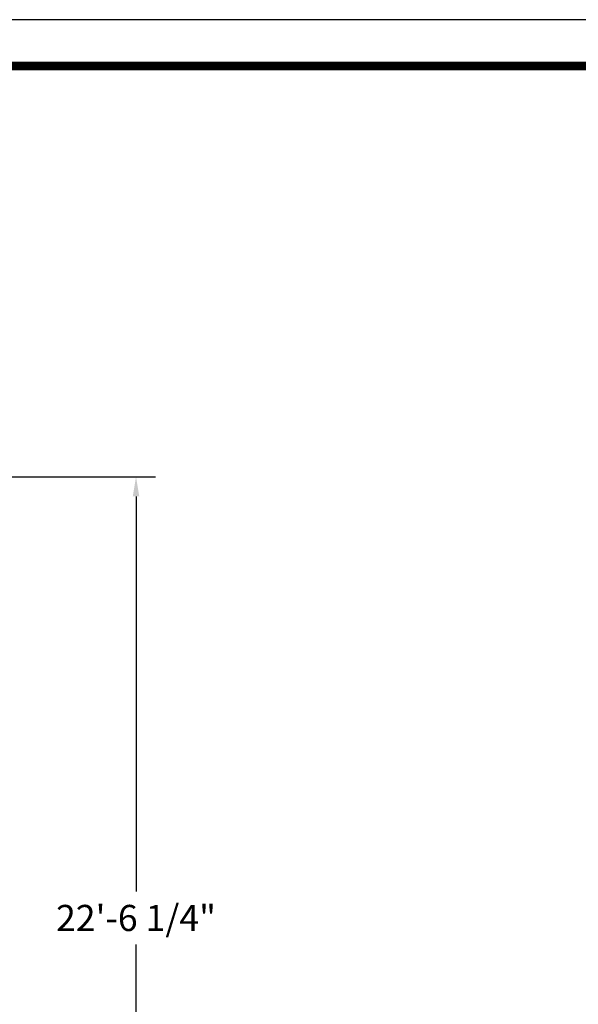
# Model space of a CAD drawing. Units: inches. Extents: x 0 to 910, y 0 to 607.
# Drawn here: x 568 to 739, y 305 to 607 of the extents above; entities that cross this region are included whole.
import ezdxf

# ---------------------------------------------------------------- set-up
doc = ezdxf.new("R2010")
doc.units = ezdxf.units.IN
doc.header["$LTSCALE"] = 15
doc.header["$MEASUREMENT"] = 0
doc.layers.get('DEFPOINTS').update_dxf_attribs({"linetype": 'CONTINUOUS'})
doc.layers.add('PHASE-1', color=7, linetype='CONTINUOUS')
doc.styles.add('ROMANS', font='romans.shx', dxfattribs={"height": 8})
doc.dimstyles.new('ROMANS', dxfattribs={"dimtxt": 8, "dimasz": 6, "dimexe": 6, "dimexo": 6, "dimgap": 2, "dimtad": 0, "dimtih": 1, "dimtoh": 1, "dimdec": 4, "dimrnd": 0.25, "dimzin": 0, "dimdsep": 46, "dimlunit": 4, "dimtxsty": 'ROMANS', "dimcen": 0, "dimclrd": 256, "dimclre": 256, "dimclrt": 256, "dimadec": 0, "dimazin": 0, "dimtfac": 1, "dimtdec": 0, "dimtix": 1, "dimtofl": 0, "dimtmove": 2, "dimatfit": 3, "dimfxl": 1, "dimfrac": 2, "dimtolj": 1, "dimtzin": 0, "dimarcsym": 0})

# ---------------------------------------------------------------- blocks, each defined once
blk = doc.blocks.new('*D21')
at = {"layer": 'DEFPOINTS', "color": 0, "transparency": 16777216}
for p in [(481.76, 466.92), (504.74, 196.67), (603.41, 196.67)]:
    blk.add_point(p, dxfattribs=at)
at = {"layer": 'PHASE-1', "lineweight": -2, "transparency": 16777216}
for p, q in [((487.76, 466.92), (609.41, 466.92)), ((603.41, 460.92), (603.41, 339.89)), ((603.41, 202.67), (603.41, 323.7)), ((510.74, 196.67), (609.41, 196.67))]:
    blk.add_line(p, q, dxfattribs=at)
at = {"layer": 'PHASE-1', "transparency": 16777216}
for points in [[(602.41, 460.92), (604.41, 460.92), (603.41, 466.92)], [(602.41, 202.67), (604.41, 202.67), (603.41, 196.67)]]:
    blk.add_solid(points, dxfattribs=at)
at = {"layer": 'PHASE-1', "transparency": 16777216, "insert": (603.41, 331.79), "char_height": 8, "attachment_point": 5, "style": 'ROMANS'}
blk.add_mtext('\\A1;22\'-6 1/4"', dxfattribs=at)

msp = doc.modelspace()

# ---------------------------------------------------------------- linework, layer by layer
at = {"layer": 'DEFPOINTS'}
msp.add_lwpolyline([(0, 0), (910, 0), (910, 607), (0, 607)], close=True, dxfattribs=at)
at = {"layer": 'PHASE-1', "const_width": 2.63707}
msp.add_lwpolyline([(39, 12.62926), (869.67822, 12.62926, 0.414213562), (896.04895, 39), (896.04895, 566.41474, 0.414213562), (869.67822, 592.78548), (39, 592.78548, 0.414213562), (12.62926, 566.41474), (12.62926, 39, 0.414213562)], format="xyb", close=True, dxfattribs=at)

# ---------------------------------------------------------------- dimensions: what is measured, and where the dimension line sits
at = {"layer": 'PHASE-1'}
dim = msp.add_linear_dim(base=(603.4145, 196.67054), p1=(481.75968, 466.9151), p2=(504.73577, 196.67054), angle=90, dimstyle='ROMANS', dxfattribs=at)
dim.commit()
dim.dimension.update_dxf_attribs({"geometry": '*D21', "text_midpoint": (603.4145, 331.79282)})

doc.saveas('drawing.dxf')
